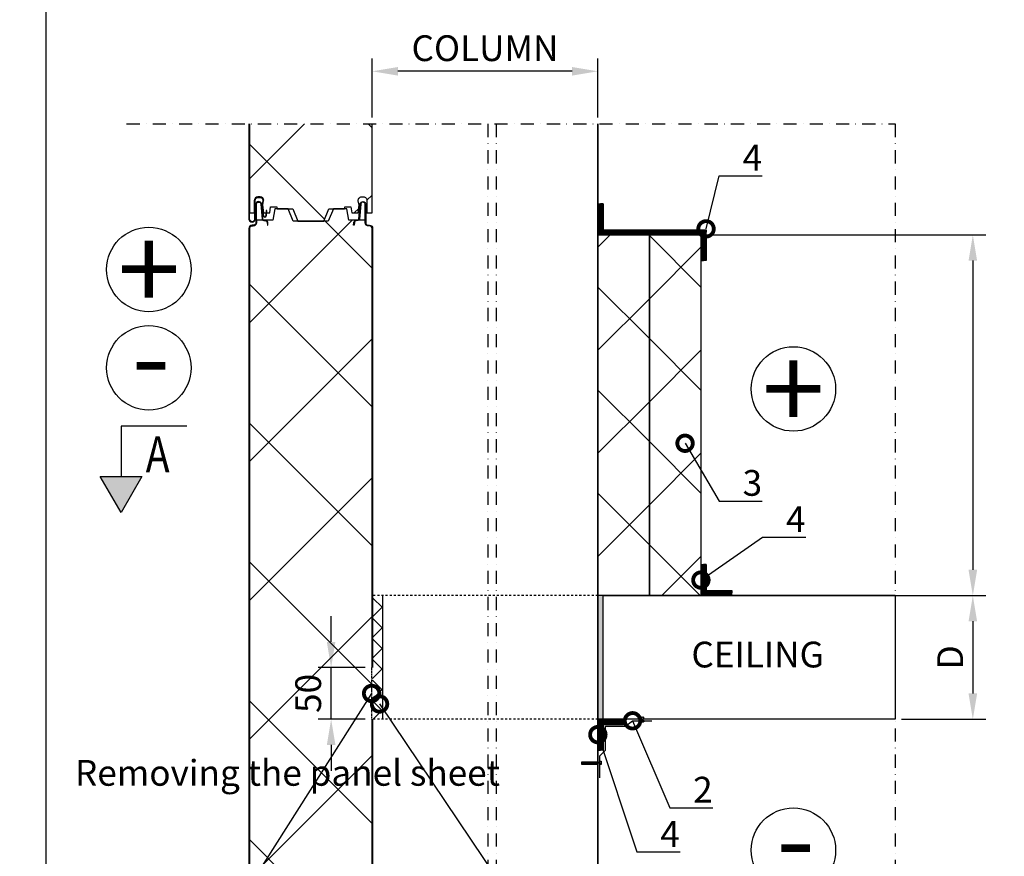
# Model space of a CAD drawing. Units: millimetres. Extents: x -846 to 16206, y -3343 to 6.
# Drawn here: x 11208 to 12164, y -1822 to -1010 of the extents above; entities that cross this region are included whole.
import ezdxf
from ezdxf import colors
from ezdxf.entities.mleader import LeaderData, LeaderLine
from ezdxf.enums import TextEntityAlignment as Align
from ezdxf.math import Vec2, Vec3

# ---------------------------------------------------------------- set-up
doc = ezdxf.new("R2010")
doc.units = ezdxf.units.MM
for name, pattern in [('DASHDOT', [25.4, 12.7, -6.35, 0, -6.35]), ('DASHED2', [0.375, 0.25, -0.125]), ('KL', [4, 2, -2])]:
    doc.linetypes.add(name, pattern=pattern)
doc.layers.get('0').update_dxf_attribs({"color": 1})
doc.layers.add('GR_025', color=2, linetype='Continuous', lineweight=30)
for name, color, linetype in [('R8MERKINNAT', 7, 'Continuous'), ('R8TXT-3', 4, 'Continuous'), ('S-2_EN', 7, 'Continuous'), ('S-ANNOTATION', 7, 'Continuous'), ('S-DIMENSION', 7, 'Continuous'), ('S-FACADE', 7, 'Continuous'), ('S-MATERIALS', 2, 'Continuous'), ('S-TEXT', 4, 'Continuous'), ('S-TEXT_EN', 4, 'Continuous')]:
    doc.layers.add(name, color=color, linetype=linetype)
doc.styles.add('arial', font='arial.ttf')
doc.styles.add('S', font='romans.shx', dxfattribs={"width": 0.8})
doc.styles.get("Standard").update_dxf_attribs({"font": 'arial.ttf'})
doc.dimstyles.new('ISO-25', dxfattribs={"dimtxt": 2.5, "dimasz": 2.5, "dimexe": 1.25, "dimexo": 0.625, "dimtad": 1, "dimdec": 0, "dimtxsty": 'Standard', "dimcen": 2.5, "dimadec": 0, "dimazin": 0, "dimtfac": 1, "dimtdec": 0, "dimtmove": 0, "dimatfit": 3, "dimldrblk": 'DOTSMALL', "dimfxl": 1, "dimarcsym": 0})

# ---------------------------------------------------------------- blocks, each defined once
blk = doc.blocks.new('title_block_en')
at = {"linetype": 'Continuous'}
blk.add_lwpolyline([(5, 280), (193, 280), (193, 5), (5, 5)], close=True, dxfattribs=at)
for tag, p, height in [('DRAWING_CONTENT_1', (100.8, 268.82), 3), ('DRAWING_CONTENT_2', (100.8, 263.198), 3), ('DRAWING_CONTENT_3', (100.8, 257.575), 3), ('DATE', (18.019, 248.928), 2.5), ('REV_DATE', (65.019, 248.928), 2.5), ('WORK_NR', (101.075, 246.649), 2.5), ('DRAWING_NR', (149.575, 246.649), 2.5), ('REV', (65.019, 241.928), 2.5), ('SCALE', (18.019, 234.928), 2.5), ('BUILDING', (65.019, 234.928), 2.5), ('FILE_NR', (147.398, 234.922), 2.5)]:
    blk.add_attdef(tag, p, '', height=height)
blk = doc.blocks.new('*D218')
at = {"layer": 'DEFPOINTS', "color": 0, "transparency": 16777216}
for p in [(12057.83, -1568.63), (12057.83, -1688.63), (12133.2, -1688.63)]:
    blk.add_point(p, dxfattribs=at)
at = {"layer": 'S-DIMENSION', "color": 0, "lineweight": -2, "transparency": 16777216}
for p, q in [((12064.08, -1568.63), (12145.7, -1568.63)), ((12133.2, -1593.63), (12133.2, -1663.63)), ((12064.08, -1688.63), (12145.7, -1688.63))]:
    blk.add_line(p, q, dxfattribs=at)
at = {"layer": 'S-DIMENSION', "color": 0, "transparency": 16777216}
for points in [[(12129.03, -1593.63), (12137.37, -1593.63), (12133.2, -1568.63)], [(12129.03, -1663.63), (12137.37, -1663.63), (12133.2, -1688.63)]]:
    blk.add_solid(points, dxfattribs=at)
at = {"layer": 'S-DIMENSION', "color": 0, "transparency": 16777216, "insert": (12114.45, -1628.59), "char_height": 25, "attachment_point": 5, "rotation": 90}
blk.add_mtext('D', dxfattribs=at)
blk = doc.blocks.new('_DotSmall')
at = {"color": 0, "linetype": 'ByBlock', "const_width": 0.5}
blk.add_lwpolyline([(-0.0625, 0, 1), (0.0625, 0, 1)], format="xyb", close=True, dxfattribs=at)
blk = doc.blocks.new('*U109')
for p, q in [((0, 5), (0, 2.5)), ((0, 5), (100, 5)), ((0, 0), (0, 2.5)), ((0, 0), (100, 0)), ((100, 5), (100, 2.5)), ((100, 0), (100, 2.5))]:
    blk.add_line(p, q)
at = {"linetype": 'KL', "const_width": 5}
blk.add_lwpolyline([(0, 2.5), (100, 2.5)], dxfattribs=at)
blk = doc.blocks.new('*U110')
for p, q in [((0, 0), (2.5, 0)), ((0, 0), (0, -30)), ((5, 0), (2.5, 0)), ((5, 0), (5, -30)), ((0, -30), (2.5, -30)), ((5, -30), (2.5, -30))]:
    blk.add_line(p, q)
at = {"linetype": 'KL', "const_width": 5}
blk.add_lwpolyline([(2.5, 0), (2.5, -30)], dxfattribs=at)
blk = doc.blocks.new('*U90')
for p, q in [((0, 0), (2.5, 0)), ((0, 0), (0, -25)), ((5, 0), (2.5, 0)), ((5, 0), (5, -25)), ((0, -25), (2.5, -25)), ((5, -25), (2.5, -25))]:
    blk.add_line(p, q)
at = {"linetype": 'KL', "const_width": 5}
blk.add_lwpolyline([(2.5, 0), (2.5, -25)], dxfattribs=at)
blk = doc.blocks.new('*U111')
for p, q in [((0, 5), (0, 2.5)), ((0, 5), (25, 5)), ((0, 0), (0, 2.5)), ((0, 0), (25, 0)), ((25, 5), (25, 2.5)), ((25, 0), (25, 2.5))]:
    blk.add_line(p, q)
at = {"linetype": 'KL', "const_width": 5}
blk.add_lwpolyline([(0, 2.5), (25, 2.5)], dxfattribs=at)
blk = doc.blocks.new('*U113')
at = {"ltscale": 10}
h = blk.add_hatch(dxfattribs=at)
h.set_pattern_fill('_USER', color=256, scale=70.7108, angle=45, style=0, double=1, pattern_type=0)
h.set_pattern_definition([(45, (0, 0), (-50, 50), []), (135, (0, 0), (-50, -50), [])])
h.paths.add_polyline_path([(0, 0), (350, 0), (350, 50), (0, 50)])
blk.add_lwpolyline([(0, 0), (350, 0), (350, 50), (0, 50)], close=True, dxfattribs=at)
blk = doc.blocks.new('*U121')
for p, q in [((-5, 0), (-5, 25)), ((-5, 25), (-2.5, 25)), ((0, 25), (-2.5, 25)), ((0, 0), (0, 25)), ((0, 0), (-2.5, 0)), ((-5, 0), (-2.5, 0))]:
    blk.add_line(p, q)
at = {"linetype": 'KL', "const_width": 5}
blk.add_lwpolyline([(-2.5, 0), (-2.5, 25)], dxfattribs=at)
blk = doc.blocks.new('*U118')
at = {"ltscale": 10}
h = blk.add_hatch(dxfattribs=at)
h.set_pattern_fill('H1INSUN1', color=256, scale=0.05, angle=-90, style=0, pattern_type=2)
h.set_pattern_definition([(337.3801, (1.95, -0.4), (5, -2e-07), [1.3, -63.7]), (337.3801, (1.95, -5.4), (5, -2e-07), [1.3, -63.7]), (337.3801, (1.95, -10.4), (5, -2e-07), [1.3, -63.7]), (337.3801, (1.95, -15.4), (5, -2e-07), [1.3, -63.7]), (337.3801, (1.95, -20.4), (5, -2e-07), [1.3, -63.7]), (22.249, (1.95, -4.6), (5, 1e-07), [1.1885, -117.6602]), (22.249, (1.95, -9.6), (5, 1e-07), [1.1885, -117.6602]), (22.249, (1.95, -14.6), (5, 1e-07), [1.1885, -117.6602]), (22.249, (1.95, -19.6), (5, 1e-07), [1.1885, -117.6602]), (22.249, (1.95, -24.6), (5, 1e-07), [1.1885, -117.6602]), (22.249, (1.95, -29.6), (5, 1e-07), [1.1885, -117.6602]), (22.249, (1.95, -34.6), (5, 1e-07), [1.1885, -117.6602]), (22.249, (1.95, -39.6), (5, 1e-07), [1.1885, -117.6602]), (22.249, (1.95, -44.6), (5, 1e-07), [1.1885, -117.6602]), (157.751, (3.05, -3.35), (5, 4e-07), [1.1885, -117.6602]), (157.751, (3.05, -8.35), (5, 4e-07), [1.1885, -117.6602]), (157.751, (3.05, -13.35), (5, 4e-07), [1.1885, -117.6602]), (157.751, (3.05, -18.35), (5, 4e-07), [1.1885, -117.6602]), (157.751, (3.05, -23.35), (5, 4e-07), [1.1885, -117.6602]), (157.751, (3.05, -28.35), (5, 4e-07), [1.1885, -117.6602]), (157.751, (3.05, -33.35), (5, 4e-07), [1.1885, -117.6602]), (157.751, (3.05, -38.35), (5, 4e-07), [1.1885, -117.6602]), (157.751, (3.05, -43.35), (5, 4e-07), [1.1885, -117.6602]), (202.6199, (3.15, -1.6), (5, 2e-07), [1.3, -63.7]), (202.6199, (3.15, -6.6), (5, 2e-07), [1.3, -63.7]), (202.6199, (3.15, -11.6), (5, 2e-07), [1.3, -63.7]), (202.6199, (3.15, -16.6), (5, 2e-07), [1.3, -63.7]), (202.6199, (3.15, -21.6), (5, 2e-07), [1.3, -63.7]), (351.8699, (1.1, -0.15), (5, -2e-07), [0.35355, -35.00179]), (338.1986, (1.45, -0.2), (5, 5e-08), [0.5385, -26.3873]), (338.1986, (1.45, -5.2), (5, 5e-08), [0.5385, -26.3873]), (201.8014, (1.95, -2.1), (5, -5e-08), [0.5385, -26.3873]), (201.8014, (1.95, -7.1), (5, -5e-08), [0.5385, -26.3873]), (188.1301, (1.45, -2.3), (5, 2e-07), [0.35355, -35.00179]), (188.1301, (1.1, -0.15), (5, 2e-07), [0.35355, -35.00179]), (206.565, (0.75, -0.2), (5, -9e-08), [0.33541, -10.84493]), (225, (0.45, -0.35), (5, -3e-16), [0.35355, -6.71751]), (236.31, (0.2, -0.6), (5, 2e-07), [0.1803, -17.8475]), (236.31, (0.2, -5.6), (5, 2e-07), [0.1803, -17.8475]), (236.31, (0.2, -10.6), (5, 2e-07), [0.1803, -17.8475]), (251.565, (0.1, -0.75), (5, 1e-08), [0.1581, -15.6533]), (251.565, (0.1, -5.75), (5, 1e-08), [0.1581, -15.6533]), (251.565, (0.1, -10.75), (5, 1e-08), [0.1581, -15.6533]), (251.565, (0.05, -0.9), (5, 1e-08), [0.1581, -15.6533]), (251.565, (0.05, -5.9), (5, 1e-08), [0.1581, -15.6533]), (251.565, (0.05, -10.9), (5, 1e-08), [0.1581, -15.6533]), (270, (-1e-16, -1.05), (5, -7e-16), [0.4, -4.6]), (288.435, (-2e-16, -1.45), (5, -1e-08), [0.1581, -15.6533]), (288.435, (-9e-16, -6.45), (5, -1e-08), [0.1581, -15.6533]), (288.435, (-2e-15, -11.45), (5, -1e-08), [0.1581, -15.6533]), (288.435, (0.05, -1.6), (5, -1e-08), [0.1581, -15.6533]), (288.435, (0.05, -6.6), (5, -1e-08), [0.1581, -15.6533]), (288.435, (0.05, -11.6), (5, -1e-08), [0.1581, -15.6533]), (303.69, (0.1, -1.75), (5, -2e-07), [0.1803, -17.8475]), (303.69, (0.1, -6.75), (5, -2e-07), [0.1803, -17.8475]), (303.69, (0.1, -11.75), (5, -2e-07), [0.1803, -17.8475]), (315, (0.2, -1.9), (5, -1e-15), [0.35355, -6.71751]), (333.435, (0.45, -2.15), (5, 9e-08), [0.33541, -10.84493]), (351.8699, (0.75, -2.3), (5, -2e-07), [0.35355, -35.00179]), (351.8699, (1.1, -2.65), (5, -2e-07), [0.35355, -35.00179]), (338.1986, (1.45, -2.7), (5, 5e-08), [0.5385, -26.3873]), (338.1986, (1.45, -7.7), (5, 5e-08), [0.5385, -26.3873]), (201.8014, (1.95, -4.6), (5, -5e-08), [0.5385, -26.3873]), (201.8014, (1.95, -9.6), (5, -5e-08), [0.5385, -26.3873]), (188.1301, (1.45, -4.8), (5, 2e-07), [0.35355, -35.00179]), (188.1301, (1.1, -2.65), (5, 2e-07), [0.35355, -35.00179]), (206.565, (0.75, -2.7), (5, -9e-08), [0.33541, -10.84493]), (225, (0.45, -2.85), (5, -3e-16), [0.35355, -6.71751]), (236.31, (0.2, -3.1), (5, 2e-07), [0.1803, -17.8475]), (236.31, (0.2, -8.1), (5, 2e-07), [0.1803, -17.8475]), (236.31, (0.2, -13.1), (5, 2e-07), [0.1803, -17.8475]), (251.565, (0.1, -3.25), (5, 1e-08), [0.1581, -15.6533]), (251.565, (0.1, -8.25), (5, 1e-08), [0.1581, -15.6533]), (251.565, (0.1, -13.25), (5, 1e-08), [0.1581, -15.6533]), (251.565, (0.05, -3.4), (5, 1e-08), [0.1581, -15.6533]), (251.565, (0.05, -8.4), (5, 1e-08), [0.1581, -15.6533]), (251.565, (0.05, -13.4), (5, 1e-08), [0.1581, -15.6533]), (270, (-5e-16, -3.55), (5, -7e-16), [0.4, -4.6]), (288.435, (-5e-16, -3.95), (5, -1e-08), [0.1581, -15.6533]), (288.435, (-1e-15, -8.95), (5, -1e-08), [0.1581, -15.6533]), (288.435, (-2e-15, -13.95), (5, -1e-08), [0.1581, -15.6533]), (288.435, (0.05, -4.1), (5, -1e-08), [0.1581, -15.6533]), (288.435, (0.05, -9.1), (5, -1e-08), [0.1581, -15.6533]), (288.435, (0.05, -14.1), (5, -1e-08), [0.1581, -15.6533]), (303.69, (0.1, -4.25), (5, -2e-07), [0.1803, -17.8475]), (303.69, (0.1, -9.25), (5, -2e-07), [0.1803, -17.8475]), (303.69, (0.1, -14.25), (5, -2e-07), [0.1803, -17.8475]), (315, (0.2, -4.4), (5, -1e-15), [0.35355, -6.71751]), (333.435, (0.45, -4.65), (5, 9e-08), [0.33541, -10.84493]), (351.8699, (0.75, -4.8), (5, -2e-07), [0.35355, -35.00179]), (351.8699, (3.9, -1.4), (5, -2e-07), [0.35355, -35.00179]), (333.435, (4.25, -1.45), (5, 9e-08), [0.33541, -10.84493]), (315, (4.55, -1.6), (5, -1e-15), [0.35355, -6.71751]), (303.69, (4.8, -1.85), (5, -2e-07), [0.1803, -17.8475]), (303.69, (4.8, -6.85), (5, -2e-07), [0.1803, -17.8475]), (303.69, (4.8, -11.85), (5, -2e-07), [0.1803, -17.8475]), (288.435, (4.9, -2), (5, -1e-08), [0.1581, -15.6533]), (288.435, (4.9, -7), (5, -1e-08), [0.1581, -15.6533]), (288.435, (4.9, -12), (5, -1e-08), [0.1581, -15.6533]), (288.435, (4.95, -2.15), (5, -1e-08), [0.1581, -15.6533]), (288.435, (4.95, -7.15), (5, -1e-08), [0.1581, -15.6533]), (288.435, (4.95, -12.15), (5, -1e-08), [0.1581, -15.6533]), (270, (5, -2.3), (5, -7e-16), [0.4, -4.6]), (251.565, (5, -2.7), (5, 1e-08), [0.1581, -15.6533]), (251.565, (5, -7.7), (5, 1e-08), [0.1581, -15.6533]), (251.565, (5, -12.7), (5, 1e-08), [0.1581, -15.6533]), (251.565, (4.95, -2.85), (5, 1e-08), [0.1581, -15.6533]), (251.565, (4.95, -7.85), (5, 1e-08), [0.1581, -15.6533]), (251.565, (4.95, -12.85), (5, 1e-08), [0.1581, -15.6533]), (236.31, (4.9, -3), (5, 2e-07), [0.1803, -17.8475]), (236.31, (4.9, -8), (5, 2e-07), [0.1803, -17.8475]), (236.31, (4.9, -13), (5, 2e-07), [0.1803, -17.8475]), (225, (4.8, -3.15), (5, -3e-16), [0.35355, -6.71751]), (206.565, (4.55, -3.4), (5, -9e-08), [0.33541, -10.84493]), (188.1301, (4.25, -3.55), (5, 2e-07), [0.35355, -35.00179]), (188.1301, (3.9, -1.4), (5, 2e-07), [0.35355, -35.00179]), (200.556, (3.55, -1.45), (5, -6e-08), [0.4272, -42.2928]), (200.556, (3.55, -6.45), (5, -6e-08), [0.4272, -42.2928]), (200.556, (3.55, -11.45), (5, -6e-08), [0.4272, -42.2928]), (338.1986, (3.05, -3.35), (5, 5e-08), [0.5385, -26.3873]), (338.1986, (3.05, -8.35), (5, 5e-08), [0.5385, -26.3873]), (351.8699, (3.55, -3.55), (5, -2e-07), [0.35355, -35.00179]), (270, (5, -7e-16), (5, -7e-16), [0.2, -4.8]), (251.565, (5, -0.2), (5, 1e-08), [0.1581, -15.6533]), (251.565, (5, -5.2), (5, 1e-08), [0.1581, -15.6533]), (251.565, (5, -10.2), (5, 1e-08), [0.1581, -15.6533]), (251.565, (4.95, -0.35), (5, 1e-08), [0.1581, -15.6533]), (251.565, (4.95, -5.35), (5, 1e-08), [0.1581, -15.6533]), (251.565, (4.95, -10.35), (5, 1e-08), [0.1581, -15.6533]), (236.31, (4.9, -0.5), (5, 2e-07), [0.1803, -17.8475]), (236.31, (4.9, -5.5), (5, 2e-07), [0.1803, -17.8475]), (236.31, (4.9, -10.5), (5, 2e-07), [0.1803, -17.8475]), (225, (4.8, -0.65), (5, -3e-16), [0.35355, -6.71751]), (206.565, (4.55, -0.9), (5, -9e-08), [0.33541, -10.84493]), (188.1301, (4.25, -1.05), (5, 2e-07), [0.35355, -35.00179]), (339.444, (3.15, -0.9), (5, 6e-08), [0.4272, -42.2928]), (339.444, (3.15, -5.9), (5, 6e-08), [0.4272, -42.2928]), (339.444, (3.15, -10.9), (5, 6e-08), [0.4272, -42.2928]), (351.8699, (3.55, -1.05), (5, -2e-07), [0.35355, -35.00179]), (351.8699, (3.9, -3.9), (5, -2e-07), [0.35355, -35.00179]), (333.435, (4.25, -3.95), (5, 9e-08), [0.33541, -10.84493]), (315, (4.55, -4.1), (5, -1e-15), [0.35355, -6.71751]), (303.69, (4.8, -4.35), (5, -2e-07), [0.1803, -17.8475]), (303.69, (4.8, -9.35), (5, -2e-07), [0.1803, -17.8475]), (303.69, (4.8, -14.35), (5, -2e-07), [0.1803, -17.8475]), (288.435, (4.9, -4.5), (5, -1e-08), [0.1581, -15.6533]), (288.435, (4.9, -9.5), (5, -1e-08), [0.1581, -15.6533]), (288.435, (4.9, -14.5), (5, -1e-08), [0.1581, -15.6533]), (288.435, (4.95, -4.65), (5, -1e-08), [0.1581, -15.6533]), (288.435, (4.95, -9.65), (5, -1e-08), [0.1581, -15.6533]), (288.435, (4.95, -14.65), (5, -1e-08), [0.1581, -15.6533]), (270, (5, -4.8), (5, -7e-16), [0.2, -4.8]), (188.1301, (3.9, -3.9), (5, 2e-07), [0.35355, -35.00179]), (201.8014, (3.55, -3.95), (5, -5e-08), [0.5385, -26.3873]), (201.8014, (3.55, -8.95), (5, -5e-08), [0.5385, -26.3873])])
h.paths.add_polyline_path([(0, 0), (0, -120), (5, -120), (5, 0)])
blk.add_lwpolyline([(0, 0), (0, -120), (5, -120), (5, 0)], close=True, dxfattribs=at)
blk = doc.blocks.new('*U185')
at = {"ltscale": 10}
h = blk.add_hatch(dxfattribs=at)
h.set_pattern_fill('_USER', color=256, scale=14.14216, angle=45, style=0, double=1, pattern_type=0)
h.set_pattern_definition([(45, (0, 0), (-10, 10), []), (135, (0, 0), (-10, -10), [])])
h.paths.add_polyline_path([(0, 0), (120, 0), (120, 10), (0, 10)])
blk = doc.blocks.new('*D223')
at = {"layer": 'DEFPOINTS', "color": 0, "transparency": 16777216}
for p in [(11550.21, -1059.9), (11550.21, -1111.02), (11769.29, -1111.02)]:
    blk.add_point(p, dxfattribs=at)
at = {"layer": 'S-TEXT_EN', "color": 0, "lineweight": -2, "transparency": 16777216}
for p, q in [((11550.21, -1104.77), (11550.21, -1047.4)), ((11769.29, -1104.77), (11769.29, -1047.4)), ((11744.29, -1059.9), (11575.21, -1059.9))]:
    blk.add_line(p, q, dxfattribs=at)
at = {"layer": 'S-TEXT_EN', "color": 0, "transparency": 16777216}
for points in [[(11575.21, -1055.73), (11575.21, -1064.07), (11550.21, -1059.9)], [(11744.29, -1055.73), (11744.29, -1064.07), (11769.29, -1059.9)]]:
    blk.add_solid(points, dxfattribs=at)
at = {"layer": 'S-TEXT_EN', "color": 0, "transparency": 16777216, "insert": (11659.75, -1040.72), "char_height": 25, "attachment_point": 5}
blk.add_mtext('COLUMN', dxfattribs=at)
blk = doc.blocks.new('*D217')
at = {"layer": 'DEFPOINTS', "color": 0, "transparency": 16777216}
for p in [(11769.29, -1218.63), (11869.29, -1568.63), (12133.2, -1568.63)]:
    blk.add_point(p, dxfattribs=at)
at = {"layer": 'S-TEXT_EN', "color": 0, "lineweight": -2, "transparency": 16777216}
for p, q in [((11775.54, -1218.63), (12145.7, -1218.63)), ((12133.2, -1243.63), (12133.2, -1543.63)), ((11875.54, -1568.63), (12145.7, -1568.63))]:
    blk.add_line(p, q, dxfattribs=at)
at = {"layer": 'S-TEXT_EN', "color": 0, "transparency": 16777216}
for points in [[(12129.03, -1243.63), (12137.37, -1243.63), (12133.2, -1218.63)], [(12129.03, -1543.63), (12137.37, -1543.63), (12133.2, -1568.63)]]:
    blk.add_solid(points, dxfattribs=at)
blk = doc.blocks.new('*D244')
at = {"layer": 'DEFPOINTS', "color": 0, "transparency": 16777216}
for p in [(11510.43, -1638.63), (11549.71, -1638.63), (11549.71, -1688.63)]:
    blk.add_point(p, dxfattribs=at)
at = {"layer": 'S-DIMENSION', "color": 0, "lineweight": -2, "transparency": 16777216}
for p, q in [((11510.43, -1613.63), (11510.43, -1588.63)), ((11543.46, -1638.63), (11497.93, -1638.63)), ((11510.43, -1688.63), (11510.43, -1638.63)), ((11543.46, -1688.63), (11497.93, -1688.63)), ((11510.43, -1713.63), (11510.43, -1738.63))]:
    blk.add_line(p, q, dxfattribs=at)
at = {"layer": 'S-DIMENSION', "color": 0, "transparency": 16777216}
for points in [[(11506.27, -1613.63), (11514.6, -1613.63), (11510.43, -1638.63)], [(11506.27, -1713.63), (11514.6, -1713.63), (11510.43, -1688.63)]]:
    blk.add_solid(points, dxfattribs=at)
at = {"layer": 'S-DIMENSION', "color": 0, "transparency": 16777216, "insert": (11491.42, -1663.63), "char_height": 25, "attachment_point": 5, "rotation": 90}
blk.add_mtext('50', dxfattribs=at)
blk = doc.blocks.new('*U246')
blk.add_hatch(color=256).paths.add_polyline_path([(2.021, 4.9), (0, 8.4), (-2.021, 4.9)])
blk.add_lwpolyline([(-2.021, 4.9), (0, 8.4), (2.021, 4.9)], close=True)
blk.add_lwpolyline([(-6.393, 0), (0, 0), (0, 4.9)])
at = {"layer": 'R8TXT-3', "style": 'S', "width": 0.8}
blk.add_attdef('LEIKKAUS', text='', height=3.5, dxfattribs=at).set_placement((-2.451, 1), align=Align.RIGHT)

msp = doc.modelspace()

# ---------------------------------------------------------------- hatches: boundary and pattern name
at = {"layer": 'S-MATERIALS'}
h = msp.add_hatch(dxfattribs=at)
h.set_pattern_fill('ANSI37', color=254, scale=3)
h.set_pattern_definition([(45, (2153.48, -69.81), (-67.3519, 67.3519), []), (135, (2153.48, -69.81), (-67.3519, -67.3519), [])])
h.paths.add_polyline_path([(11550.21, -1111.02), (11431.21, -1111.02), (11431.21, -1197.34), (11436.21, -1197.34), (11436.21, -1185.12, -0.507798), (11440.45, -1181.84, -0.567962), (11444.62, -1185.59), (11443.83, -1189.43), (11444.64, -1197.34), (11450.85, -1197.34), (11451.71, -1191.34), (11457.71, -1191.34), (11458.06, -1193.34), (11473.21, -1193.34), (11478.21, -1205.34), (11503.21, -1205.34), (11508.21, -1193.34), (11523.35, -1193.34), (11523.71, -1191.34), (11529.71, -1191.34), (11530.56, -1197.34), (11536.77, -1197.34), (11537.57, -1189.74), (11536.79, -1185.62, -0.565261), (11540.99, -1181.84, -0.489399), (11545.21, -1184.94), (11545.21, -1197.34), (11550.21, -1197.34)])
h = msp.add_hatch(dxfattribs=at)
h.set_pattern_fill('ANSI37', color=254, scale=3)
h.set_pattern_definition([(45, (0, -73.01), (-67.3519, 67.3519), []), (135, (0, -73.01), (-67.3519, -67.3519), [])])
edge = h.paths.add_edge_path()
edge.add_arc((11546.54, -1206.83), 3.03, 180.22772, 284.54579, ccw=False)
edge.add_line((11543.51, -1206.84), (11543.51, -1204.34))
edge.add_line((11543.51, -1204.34), (11527.71, -1204.34))
edge.add_line((11527.71, -1204.34), (11525.71, -1193.34))
edge.add_line((11525.71, -1193.34), (11512.71, -1193.34))
edge.add_line((11512.71, -1193.34), (11507.71, -1205.34))
edge.add_line((11507.71, -1205.34), (11473.71, -1205.34))
edge.add_line((11473.71, -1205.34), (11468.71, -1193.34))
edge.add_line((11468.71, -1193.34), (11458.06, -1193.34))
edge.add_line((11458.06, -1193.34), (11455.71, -1193.34))
edge.add_line((11455.71, -1193.34), (11453.71, -1204.34))
edge.add_line((11453.71, -1204.34), (11437.91, -1204.34))
edge.add_line((11437.91, -1204.34), (11437.91, -1206.7))
edge.add_arc((11434.8, -1206.77), 3.11, -101.21361, 1.3267, ccw=False)
edge.add_arc((11433.79, -1212.38), 2.59, 81.15548, 180.79975)
edge.add_line((11431.21, -1212.41), (11431.21, -2297.34))
edge.add_line((11431.21, -2297.34), (11436.21, -2297.34))
edge.add_line((11436.21, -2297.34), (11436.21, -2285.12))
edge.add_arc((11439.53, -2285.03), 3.32, 73.89031, 181.57578, ccw=False)
edge.add_arc((11441.42, -2284.96), 3.26, -11.08189, 107.29777, ccw=False)
edge.add_line((11444.62, -2285.59), (11443.83, -2289.43))
edge.add_line((11443.83, -2289.43), (11444.64, -2297.34))
edge.add_line((11444.64, -2297.34), (11450.85, -2297.34))
edge.add_line((11450.85, -2297.34), (11451.71, -2291.34))
edge.add_line((11451.71, -2291.34), (11457.71, -2291.34))
edge.add_line((11457.71, -2291.34), (11458.06, -2293.34))
edge.add_line((11458.06, -2293.34), (11468.71, -2293.34))
edge.add_line((11468.71, -2293.34), (11473.21, -2293.34))
edge.add_line((11473.21, -2293.34), (11478.21, -2305.34))
edge.add_line((11478.21, -2305.34), (11503.21, -2305.34))
edge.add_line((11503.21, -2305.34), (11508.21, -2293.34))
edge.add_line((11508.21, -2293.34), (11523.35, -2293.34))
edge.add_line((11523.35, -2293.34), (11523.71, -2291.34))
edge.add_line((11523.71, -2291.34), (11529.71, -2291.34))
edge.add_line((11529.71, -2291.34), (11530.56, -2297.34))
edge.add_line((11530.56, -2297.34), (11536.77, -2297.34))
edge.add_line((11536.77, -2297.34), (11537.57, -2289.74))
edge.add_line((11537.57, -2289.74), (11536.79, -2285.62))
edge.add_arc((11540.03, -2284.99), 3.29, 73.02629, 190.93743, ccw=False)
edge.add_arc((11541.89, -2285.03), 3.31, 1.52252, 105.83081, ccw=False)
edge.add_line((11545.21, -2284.94), (11545.21, -2297.34))
edge.add_line((11545.21, -2297.34), (11550.21, -2297.34))
edge.add_line((11550.21, -2297.34), (11550.21, -1212.34))
edge.add_arc((11547.55, -1212.41), 2.66, 1.39437, 95.48777)
edge = h.paths.add_edge_path(flags=16)
edge.add_arc((11545.07, -1628.63), 0.938, 0, 360)
h.paths.add_polyline_path([(11482.69, -1866.26), (11482.68, -1869.11), (11481.55, -1869.11), (11476.99, -1866.26)], flags=16)

# ---------------------------------------------------------------- linework, layer by layer
at = {"layer": 'S-ANNOTATION', "linetype": 'DASHDOT'}
msp.add_lwpolyline([(11311.93, -1111.02), (12057.83, -1111.02), (12057.83, -2463.25), (11311.93, -2463.25)], dxfattribs=at)
at = {"layer": 'S-ANNOTATION', "ltscale": 2}
for centre in [(11333.52, -1252.21), (11333.52, -1347.63), (11959.03, -1368.19)]:
    msp.add_circle(centre, 40.97, dxfattribs=at)
at = {"layer": 'S-FACADE'}
for points in [[(11430.71, -1111.02), (11430.71, -1153.53), (11430.71, -1180.34), (11430.71, -1203.34, 1), (11436.71, -1203.34), (11436.71, -1184.94, -0.414214), (11439.31, -1182.34), (11441.59, -1182.34, -0.476976), (11444.13, -1185.48), (11443.39, -1188.99, 0.078702), (11443.34, -1189.81), (11444.41, -1199.91, 0.908336), (11447.59, -1199.88), (11448.03, -1194.9), (11447.53, -1194.86), (11447.09, -1199.84, -0.908336), (11444.9, -1199.86), (11443.84, -1189.74, -0.078702), (11443.87, -1189.11), (11444.62, -1185.59, 0.476976), (11441.59, -1181.84), (11439.31, -1181.84, 0.414214), (11436.21, -1184.94), (11436.21, -1203.34, -1), (11431.21, -1203.34), (11431.21, -1180.34), (11431.21, -1153.53), (11431.21, -1111.02)], [(11431.21, -1111.02), (11431.21, -1197.34), (11436.21, -1197.34), (11436.21, -1184.94, -0.49062), (11440.45, -1181.84, -0.567962), (11444.62, -1185.59), (11443.83, -1189.43), (11444.64, -1197.34), (11450.85, -1197.34), (11451.71, -1191.34), (11457.71, -1191.34), (11458.06, -1193.34), (11473.21, -1193.34), (11478.21, -1205.34), (11503.21, -1205.34), (11508.21, -1193.34), (11523.35, -1193.34), (11523.71, -1191.34), (11529.71, -1191.34), (11530.56, -1197.34), (11530.56, -1197.34), (11536.77, -1197.34), (11537.57, -1189.74), (11536.79, -1185.59, -0.562218), (11540.99, -1181.84, -0.489399), (11545.21, -1184.94), (11545.21, -1197.34), (11550.21, -1197.34), (11550.21, -1111.02)], [(11431.21, -2253.53), (11431.21, -1240.34), (11431.21, -1212.34, -0.414214), (11433.71, -1209.84), (11434.91, -1209.84, 0.414214), (11437.91, -1206.84), (11437.91, -1189.04, -0.914505), (11442.27, -1188.65, -0.022814), (11442.3, -1188.85), (11443.57, -1203.38, 0.388879), (11445.16, -1204.84), (11446.38, -1204.84, -0.388879), (11448.37, -1206.67), (11448.61, -1209.37), (11449.11, -1209.32), (11448.87, -1206.62, 0.388879), (11446.38, -1204.34), (11445.16, -1204.34, -0.388879), (11444.07, -1203.34), (11442.8, -1188.81, 0.022814), (11442.76, -1188.56, 0.914505), (11437.41, -1189.04), (11437.41, -1206.84, -0.414214), (11434.91, -1209.34), (11433.71, -1209.34, 0.414214), (11430.71, -1212.34), (11430.71, -1240.34), (11430.71, -2253.53)], [(11550.21, -1638.63), (11550.21, -1212.34, 0.486359), (11546.86, -1209.84, -0.444467), (11543.51, -1206.84), (11543.51, -1204.34), (11527.71, -1204.34), (11525.71, -1193.34), (11512.71, -1193.34), (11507.71, -1205.34), (11473.71, -1205.34), (11468.71, -1193.34), (11455.71, -1193.34), (11453.71, -1204.34), (11437.91, -1204.34), (11437.91, -1206.84, -0.454333), (11434.31, -1209.84, 0.469667), (11431.21, -1212.34), (11431.21, -2297.34)], [(11550.21, -1638.63), (11550.21, -1240.34), (11550.21, -1212.34, 0.414214), (11547.71, -1209.84), (11546.51, -1209.84, -0.414214), (11543.51, -1206.84), (11543.51, -1189.04, 0.914505), (11539.14, -1188.65, 0.022814), (11539.11, -1188.85), (11537.84, -1203.38, -0.388879), (11536.25, -1204.84), (11535.03, -1204.84, 0.388879), (11533.04, -1206.67), (11532.8, -1209.37), (11532.3, -1209.32), (11532.54, -1206.62, -0.388879), (11535.03, -1204.34), (11536.25, -1204.34, 0.388879), (11537.35, -1203.34), (11538.62, -1188.81, -0.022814), (11538.65, -1188.56, -0.914505), (11544.01, -1189.04), (11544.01, -1206.84, 0.414214), (11546.51, -1209.34), (11547.71, -1209.34, -0.414214), (11550.71, -1212.34), (11550.71, -1240.34), (11550.71, -1638.63)]]:
    msp.add_lwpolyline(points, format="xyb", dxfattribs=at)
for points in [[(11550.21, -2297.34), (11550.21, -1688.63)], [(11550.21, -2253.53), (11550.21, -1688.63)], [(11550.71, -1688.63), (11550.71, -2253.53)]]:
    msp.add_lwpolyline(points, dxfattribs=at)
at = {"layer": 'S-MATERIALS'}
for p, q in [((11769.29, -1111.02), (11769.29, -2463.25)), ((12057.83, -1568.63), (11769.29, -1568.63))]:
    msp.add_line(p, q, dxfattribs=at)
at = {"layer": 'S-MATERIALS', "linetype": 'KL'}
msp.add_line((11769.29, -1568.63), (11550.71, -1568.63), dxfattribs=at)
at = {"layer": 'S-MATERIALS'}
msp.add_lwpolyline([(11769.29, -1849.18), (11769.29, -1111.02)], dxfattribs=at)

# ---------------------------------------------------------------- block references
at = {"layer": 'R8MERKINNAT'}
ref = msp.add_blockref('*U246', (11306.52, -1404.14), dxfattribs=dict(at, xscale=10, yscale=10, zscale=10, rotation=180))
ref.add_attrib('LEIKKAUS', 'A', dxfattribs={"layer": 'R8TXT-3', "height": 35, "style": 'S', "width": 0.8}).set_placement((11353.7, -1449.14), align=Align.RIGHT)
at = {"layer": 'S-2_EN', "xscale": 10, "yscale": 10, "zscale": 10}
msp.add_blockref('title_block_en', (11184, -3283), dxfattribs=at)
at = {"layer": 'S-MATERIALS'}
for name, p in [('*U110', (11769.29, -1188.63)), ('*U109', (11774.29, -1218.63)), ('*U90', (11869.29, -1218.63)), ('*U110', (11869.29, -1538.63)), ('*U111', (11874.29, -1568.63))]:
    msp.add_blockref(name, p, dxfattribs=at)
at = {"layer": 'S-MATERIALS', "xscale": -1}
for name, p, rotation in [('*U113', (11769.29, -1568.63), 270), ('*U113', (11819.29, -1568.63), 270), ('*U111', (11769.29, -1688.63), 180), ('*U121', (11774.29, -1693.63), 180)]:
    msp.add_blockref(name, p, dxfattribs=dict(at, rotation=rotation))
at = {"layer": 'S-MATERIALS', "rotation": 180}
msp.add_blockref('*U118', (11774.29, -1688.63), dxfattribs=at)

# ---------------------------------------------------------------- texts
at = {"layer": 'GR_025', "insert": (11860.08, -1613.41), "char_height": 25, "width": 39.3211, "attachment_point": 1, "style": 'arial'}
msp.add_mtext('CEILING', dxfattribs=at)
at = {"layer": 'S-ANNOTATION', "ltscale": 4}
for s, p in [('+', (11333.52, -1252.21)), ('-', (11335.63, -1336.28)), ('+', (11959.03, -1368.19))]:
    msp.add_text(s, height=80, dxfattribs=at).set_placement(p, align=Align.MIDDLE_CENTER)

# ---------------------------------------------------------------- dimensions: what is measured, and where the dimension line sits
at = {"layer": 'S-DIMENSION'}
dim = msp.add_linear_dim(base=(12133.2, -1688.63), p1=(12057.83, -1568.63), p2=(12057.83, -1688.63), angle=90, text='D', dimstyle='ISO-25', override={"dimscale": 10, "dimsah": 1}, dxfattribs=at)
dim.commit()
dim.dimension.update_dxf_attribs({"geometry": '*D218', "text_midpoint": (12133.2, -1628.59), "dimtype": 160})
at = {"layer": 'S-TEXT_EN'}
for base, p1, p2, angle, text, picture, middle in [((11550.21, -1059.9), (11769.29, -1111.02), (11550.21, -1111.02), 360, 'COLUMN', '*D223', (11659.75, -1059.9)), ((12133.2, -1568.63), (11769.29, -1218.63), (11869.29, -1568.63), 90, 'ACCORDING TO  \\X DESIGNER', '*D217', (12133.2, -1393.63))]:
    dim = msp.add_linear_dim(base=base, p1=p1, p2=p2, angle=angle, text=text, dimstyle='ISO-25', override={"dimscale": 10, "dimsah": 1}, dxfattribs=at)
    dim.commit()
    dim.dimension.update_dxf_attribs({"geometry": picture, "text_midpoint": middle, "dimtype": 160})

# ---------------------------------------------------------------- leaders
at = {"layer": 'S-TEXT'}
ml = msp.add_multileader_mtext('Standard', dxfattribs=at)
ml.set_content('4', color=256)
ml.set_leader_properties(color=256, linetype='ByLayer', lineweight=-1)
ml.set_arrow_properties(name='DOTSMALL')
ml.build(insert=Vec2(0, 0))
ml.multileader.update_dxf_attribs({"text_left_attachment_type": 5, "text_right_attachment_type": 5, "dogleg_length": 1, "arrow_head_size": 30, "scale": 10})
ctx = ml.context
ctx.base_point, ctx.scale, ctx.char_height, ctx.arrow_head_size, ctx.landing_gap_size, ctx.plane_origin = Vec3(11897.06, -1161.19), 10, 25, 30, 12.73, Vec3(11050.82, 219.82)
ctx.left_attachment, ctx.right_attachment = 5, 5
notes = []
notes.append((ctx, [(0, (1, 1, 0), (11887.06, -1161.19), (1, 0), 10, [(0, [(11874.29, -1212.81)], 0, [])])]))
ctx.mtext.insert, ctx.mtext.flow_direction = Vec3(11909.79, -1131.19), 5
ml = msp.add_multileader_mtext('Standard', dxfattribs=at)
ml.set_content('3', color=256)
ml.set_leader_properties(color=256, linetype='ByLayer', lineweight=-1)
ml.set_arrow_properties(name='DOTSMALL')
ml.build(insert=Vec2(0, 0))
ml.multileader.update_dxf_attribs({"text_left_attachment_type": 5, "text_right_attachment_type": 5, "dogleg_length": 1, "arrow_head_size": 30, "scale": 10})
ctx = ml.context
ctx.base_point, ctx.scale, ctx.char_height, ctx.arrow_head_size, ctx.landing_gap_size, ctx.plane_origin = Vec3(11897.06, -1476.93), 10, 25, 30, 12.73, Vec3(11050.82, -95.92)
ctx.left_attachment, ctx.right_attachment = 5, 5
notes.append((ctx, [(0, (1, 1, 0), (11887.06, -1476.93), (1, 0), 10, [(0, [(11853.91, -1420.87)], 0, [])])]))
ctx.mtext.insert, ctx.mtext.flow_direction = Vec3(11909.79, -1446.83), 5
ml = msp.add_multileader_mtext('Standard', dxfattribs=at)
ml.set_content('4', color=256)
ml.set_leader_properties(color=256, linetype='ByLayer', lineweight=-1)
ml.set_arrow_properties(name='DOTSMALL')
ml.build(insert=Vec2(0, 0))
ml.multileader.update_dxf_attribs({"text_left_attachment_type": 5, "text_right_attachment_type": 5, "dogleg_length": 1, "arrow_head_size": 30, "scale": 10})
ctx = ml.context
ctx.base_point, ctx.scale, ctx.char_height, ctx.arrow_head_size, ctx.landing_gap_size, ctx.plane_origin = Vec3(11939.22, -1512.02), 10, 25, 30, 12.73, Vec3(11050.82, -131)
ctx.left_attachment, ctx.right_attachment = 5, 5
notes.append((ctx, [(0, (1, 1, 0), (11929.22, -1512.02), (1, 0), 10, [(0, [(11869.29, -1553.63)], 0, [])])]))
ctx.mtext.insert, ctx.mtext.flow_direction = Vec3(11951.95, -1482.02), 5
ml = msp.add_multileader_mtext('Standard', dxfattribs=at)
ml.set_content('2', color=256)
ml.set_leader_properties(color=256, linetype='ByLayer', lineweight=-1)
ml.set_arrow_properties(name='DOTSMALL')
ml.build(insert=Vec2(0, 0))
ml.multileader.update_dxf_attribs({"text_left_attachment_type": 5, "text_right_attachment_type": 5, "dogleg_length": 1, "arrow_head_size": 30, "scale": 10})
ctx = ml.context
ctx.base_point, ctx.scale, ctx.char_height, ctx.arrow_head_size, ctx.landing_gap_size, ctx.plane_origin = Vec3(11849.01, -1774.64), 10, 25, 30, 12.73, Vec3(10979.84, -364.6)
ctx.left_attachment, ctx.right_attachment = 5, 5
notes.append((ctx, [(0, (1, 1, 0), (11839.01, -1774.64), (1, 0), 10, [(0, [(11802.97, -1690.18)], 0, [])])]))
ctx.mtext.insert, ctx.mtext.flow_direction = Vec3(11861.73, -1744.54), 5
ml = msp.add_multileader_mtext('Standard', dxfattribs=at)
ml.set_content('4', color=256)
ml.set_leader_properties(color=256, linetype='ByLayer', lineweight=-1)
ml.set_arrow_properties(name='DOTSMALL')
ml.build(insert=Vec2(0, 0))
ml.multileader.update_dxf_attribs({"text_left_attachment_type": 5, "text_right_attachment_type": 5, "dogleg_length": 1, "arrow_head_size": 30, "scale": 10})
ctx = ml.context
ctx.base_point, ctx.scale, ctx.char_height, ctx.arrow_head_size, ctx.landing_gap_size, ctx.plane_origin = Vec3(11817.16, -1817.51), 10, 25, 30, 12.73, Vec3(10970.92, -436.5)
ctx.left_attachment, ctx.right_attachment = 5, 5
notes.append((ctx, [(0, (1, 1, 0), (11807.16, -1817.51), (1, 0), 10, [(0, [(11769.29, -1703.63)], 0, [])])]))
ctx.mtext.insert, ctx.mtext.flow_direction = Vec3(11829.89, -1787.51), 5
for ctx, leaders in notes:
    for number, flags, end, landing, length, lines in leaders:
        leader = LeaderData()
        leader.index, (leader.has_last_leader_line, leader.has_dogleg_vector, leader.attachment_direction) = number, flags
        leader.last_leader_point, leader.dogleg_vector, leader.dogleg_length = Vec3(end), Vec3(landing), length
        for number, points, colour, breaks in lines:
            line = LeaderLine()
            line.index, line.vertices, line.color, line.breaks = number, Vec3.list(points), colors.encode_raw_color(colour), breaks
            leader.lines.append(line)
        ctx.leaders.append(leader)

# ---------------------------------------------------------------- next in the draw order: leaders
ml = msp.add_multileader_mtext('Standard', dxfattribs=at)
ml.set_content('Closed-cell insulation\\Pbetween column and panel at ceilin level', color=256)
ml.set_leader_properties(color=256, linetype='ByLayer', lineweight=-1)
ml.set_arrow_properties(name='DOTSMALL')
ml.build(insert=Vec2(0, 0))
ml.multileader.update_dxf_attribs({"text_left_attachment_type": 5, "text_right_attachment_type": 5, "dogleg_length": 1, "arrow_head_size": 30, "scale": 10})
ctx = ml.context
ctx.base_point, ctx.scale, ctx.char_height, ctx.arrow_head_size, ctx.landing_gap_size, ctx.plane_origin = Vec3(11802.81, -2023.33), 10, 25, 30, 12.73, Vec3(10705.94, -300.95)
ctx.left_attachment, ctx.right_attachment = 5, 5
notes = []
notes.append((ctx, [(0, (1, 1, 0), (11792.81, -2023.33), (1, 0), 10, [(0, [(11557.41, -1673.86)], 0, [])])]))
ctx.mtext.insert, ctx.mtext.width, ctx.mtext.flow_direction = Vec3(11815.53, -1907.63), 403.4673, 5
ctx.mtext.has_bg_fill, ctx.mtext.bg_color, ctx.mtext.bg_scale_factor, ctx.mtext.bg_transparency, ctx.mtext.use_window_bg_color = 1, -1027028792, 1.5, 0, 1
for ctx, leaders in notes:
    for number, flags, end, landing, length, lines in leaders:
        leader = LeaderData()
        leader.index, (leader.has_last_leader_line, leader.has_dogleg_vector, leader.attachment_direction) = number, flags
        leader.last_leader_point, leader.dogleg_vector, leader.dogleg_length = Vec3(end), Vec3(landing), length
        for number, points, colour, breaks in lines:
            line = LeaderLine()
            line.index, line.vertices, line.color, line.breaks = number, Vec3.list(points), colors.encode_raw_color(colour), breaks
            leader.lines.append(line)
        ctx.leaders.append(leader)

# ---------------------------------------------------------------- next in the draw order: linework, layer by layer
at = {"layer": 'S-ANNOTATION', "linetype": 'DASHDOT'}
for p, q in [((11662.58, -1111.02), (11662.58, -2463.25)), ((11670.58, -1111.02), (11670.58, -2463.25))]:
    msp.add_line(p, q, dxfattribs=at)
at = {"layer": 'S-ANNOTATION', "ltscale": 2}
msp.add_circle((11959.03, -1815.74), 40.97, dxfattribs=at)
at = {"layer": 'S-FACADE', "linetype": 'DASHED2', "ltscale": 4}
msp.add_lwpolyline([(11549.71, -1638.63), (11549.71, -1688.63)], dxfattribs=at)
at = {"layer": 'S-MATERIALS', "linetype": 'KL'}
msp.add_line((11769.29, -1688.63), (11550.71, -1688.63), dxfattribs=at)
at = {"layer": 'S-MATERIALS'}
msp.add_line((12057.83, -1688.63), (11769.29, -1688.63), dxfattribs=at)
for points in [[(11560.71, -1688.63), (11560.71, -1568.63)], [(11771.25, -1745.43), (11771.25, -1724.29), (11776.56, -1718.75), (11776.56, -1695.43), (11796.11, -1695.43), (11802.97, -1690.18), (11821.64, -1690.18)]]:
    msp.add_lwpolyline(points, dxfattribs=at)
for points in [[(11774.29, -1568.63), (12057.83, -1568.63), (12057.83, -1688.63), (11774.29, -1688.63)], [(11769.29, -1730.22), (11753.29, -1730.22), (11753.29, -1732.22), (11769.29, -1732.22)]]:
    msp.add_lwpolyline(points, close=True, dxfattribs=at)
for points in [[(11814.3, -1690.18), (11810.3, -1690.18), (11810.3, -1690.68, 0.305103), (11814.3, -1690.68), (11814.3, -1690.18)], [(11811.8, -1688.49, -0.741119), (11811.8, -1686.49, 0.560268), (11812.8, -1686.49, -0.938744), (11812.8, -1688.49), (11812.8, -1690.18), (11811.8, -1690.18), (11811.8, -1688.49)], [(11753.29, -1730.42), (11757.7, -1730.42, -0.129529), (11758.69, -1730.68, 0.263478), (11762.88, -1730.68, -0.129529), (11763.87, -1730.42), (11771.51, -1730.42), (11771.51, -1729.42), (11772.51, -1729.42), (11772.51, -1731.22), (11772.51, -1732.44), (11771.51, -1732.44), (11771.51, -1731.41), (11763.87, -1731.41, 0.129529), (11762.88, -1731.67, -0.263478), (11758.69, -1731.67, 0.129529), (11757.7, -1731.41), (11753.29, -1731.41)]]:
    msp.add_lwpolyline(points, format="xyb", dxfattribs=at)

# ---------------------------------------------------------------- next in the draw order: block references
at = {"layer": 'S-MATERIALS', "xscale": -1, "rotation": 270}
msp.add_blockref('*U185', (11550.71, -1688.63), dxfattribs=at)

# ---------------------------------------------------------------- next in the draw order: texts
at = {"layer": 'S-ANNOTATION', "ltscale": 4}
msp.add_text('-', height=80, dxfattribs=at).set_placement((11961.13, -1804.39), align=Align.MIDDLE_CENTER)

# ---------------------------------------------------------------- next in the draw order: dimensions: what is measured, and where the dimension line sits
at = {"layer": 'S-DIMENSION'}
dim = msp.add_linear_dim(base=(11510.43, -1638.63), p1=(11549.71, -1688.63), p2=(11549.71, -1638.63), angle=270, dimstyle='ISO-25', override={"dimscale": 10, "dimsah": 1}, dxfattribs=at)
dim.commit()
dim.dimension.update_dxf_attribs({"geometry": '*D244', "text_midpoint": (11510.43, -1663.63), "dimtype": 160})

# ---------------------------------------------------------------- next in the draw order: leaders
at = {"layer": 'S-TEXT'}
ml = msp.add_multileader_mtext('Standard', dxfattribs=at)
ml.set_content('\\A1;Removing the panel sheet', color=256)
ml.set_leader_properties(color=256, linetype='ByLayer', lineweight=-1)
ml.set_arrow_properties(name='DOTSMALL')
ml.build(insert=Vec2(0, 0))
ml.multileader.update_dxf_attribs({"text_left_attachment_type": 5, "text_right_attachment_type": 5, "dogleg_length": 1, "arrow_head_size": 30, "scale": 10})
ctx = ml.context
ctx.base_point, ctx.scale, ctx.char_height, ctx.arrow_head_size, ctx.landing_gap_size, ctx.plane_origin = Vec3(11249.1, -1841.55), 10, 25, 30, 12.73, Vec3(11296.26, -1660.91)
ctx.left_attachment, ctx.right_attachment = 5, 5
notes = []
notes.append((ctx, [(0, (1, 1, 0), (11436.71, -1841.55), (-1, 0), 10, [(0, [(11549.71, -1663.63)], 0, [])])]))
ctx.mtext.insert, ctx.mtext.width, ctx.mtext.flow_direction = Vec3(11261.83, -1728.21), 163.1079, 5
for ctx, leaders in notes:
    for number, flags, end, landing, length, lines in leaders:
        leader = LeaderData()
        leader.index, (leader.has_last_leader_line, leader.has_dogleg_vector, leader.attachment_direction) = number, flags
        leader.last_leader_point, leader.dogleg_vector, leader.dogleg_length = Vec3(end), Vec3(landing), length
        for number, points, colour, breaks in lines:
            line = LeaderLine()
            line.index, line.vertices, line.color, line.breaks = number, Vec3.list(points), colors.encode_raw_color(colour), breaks
            leader.lines.append(line)
        ctx.leaders.append(leader)

doc.saveas('drawing.dxf')
